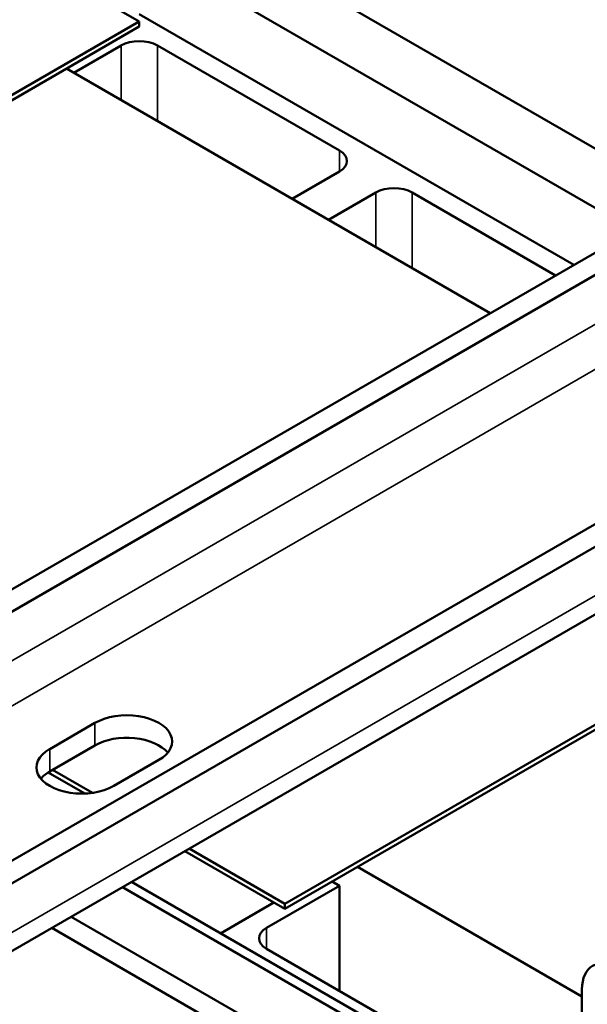
# Model space of a CAD drawing. Units: inches. Extents: x 0.05 to 2.15, y 0.02 to 1.68.
# Drawn here: x 1.77 to 1.85, y 1.15 to 1.28 of the extents above; entities that cross this region are included whole.
import ezdxf

# ---------------------------------------------------------------- set-up
doc = ezdxf.new("R2010")
doc.units = ezdxf.units.IN
doc.header["$LTSCALE"] = 0.1
doc.header["$MEASUREMENT"] = 0
doc.layers.add('Visible (ANSI)', color=7, linetype='Continuous', lineweight=50)
doc.layers.add('Visible Narrow (ANSI)', color=7, linetype='Continuous', lineweight=35)

msp = doc.modelspace()

# ---------------------------------------------------------------- linework, layer by layer
at = {"layer": 'Visible (ANSI)'}
for p, q in [((1.78686, 1.29914), (1.85953, 1.25718)), ((1.77974, 1.29503), (1.85241, 1.25307)), ((1.7705, 1.28969), (1.78377, 1.28203)), ((1.70326, 1.16696), (1.91024, 1.28646)), ((1.91295, 1.2849), (1.70597, 1.1654)), ((1.78377, 1.28308), (1.84408, 1.24826)), ((1.78377, 1.28203), (1.6878, 1.22662)), ((1.6878, 1.22592), (1.78377, 1.28133)), ((1.78377, 1.28203), (1.78377, 1.28133)), ((1.78124, 1.27871), (1.77467, 1.27492)), ((1.81155, 1.26412), (1.78629, 1.27871)), ((1.83246, 1.24155), (1.77367, 1.2755)), ((1.73591, 1.14811), (1.94289, 1.26761)), ((1.9456, 1.26605), (1.73861, 1.14655)), ((1.80498, 1.25742), (1.81155, 1.26121)), ((1.81659, 1.2583), (1.81003, 1.25451)), ((1.84155, 1.2468), (1.82164, 1.2583)), ((1.73703, 1.13623), (1.94401, 1.25573)), ((1.89994, 1.21496), (1.80397, 1.15955)), ((1.80397, 1.15885), (1.89994, 1.21426)), ((1.77134, 1.18105), (1.77761, 1.18467)), ((1.77761, 1.18154), (1.77134, 1.17793)), ((1.7865, 1.17954), (1.78023, 1.17592)), ((1.77115, 1.17781), (1.77624, 1.17487)), ((1.77729, 1.17496), (1.77175, 1.17816)), ((1.79009, 1.16687), (1.80397, 1.15885)), ((1.80397, 1.15955), (1.7907, 1.16722)), ((1.84521, 1.14671), (1.81407, 1.16469)), ((1.78146, 1.16188), (1.84521, 1.12508)), ((1.84521, 1.12651), (1.7827, 1.1626)), ((1.81154, 1.16207), (1.80144, 1.15623)), ((1.81054, 1.16265), (1.81154, 1.16207)), ((1.81154, 1.14749), (1.81154, 1.16207)), ((1.79506, 1.15546), (1.80246, 1.15973)), ((1.80397, 1.15955), (1.80397, 1.15885)), ((1.77433, 1.15777), (1.84521, 1.11685)), ((1.77163, 1.15621), (1.84521, 1.11373)), ((1.80144, 1.15332), (1.8267, 1.13873)), ((1.84521, 1.08935), (1.84521, 1.14767))]:
    msp.add_line(p, q, dxfattribs=at)
for centre, major_axis, start_param, end_param in [((1.78376, 1.27725), (-0.00357, 0), 3.926991, 5.497787), ((1.80902, 1.26267), (0.00357, 0), 5.497787, 7.068583), ((1.81912, 1.25684), (-0.00357, 0), 3.926991, 5.497787), ((1.78205, 1.1821), (0.00629, 0), 5.497787, 8.63938), ((1.78205, 1.17898), (-0.00629, 0), 3.586852, 5.497787), ((1.77579, 1.17849), (-0.00629, 0), 5.497787, 8.63938), ((1.77579, 1.17536), (-0.00629, 0), 5.497787, 5.837926), ((1.80396, 1.15478), (-0.00357, 0), 5.497787, 7.068583), ((1.85026, 1.14475), (-0.00357, 0.00619), 5.497787, 7.068583)]:
    msp.add_ellipse(centre, major_axis=major_axis, ratio=0.57735, start_param=start_param, end_param=end_param, dxfattribs=at)
at = {"layer": 'Visible Narrow (ANSI)'}
for p, q in [((1.91295, 1.27809), (1.70597, 1.15859)), ((1.78124, 1.27113), (1.78124, 1.27871)), ((1.78629, 1.27871), (1.78629, 1.26821)), ((1.81155, 1.26121), (1.81155, 1.26412)), ((1.9456, 1.25924), (1.73861, 1.13974)), ((1.81659, 1.25072), (1.81659, 1.2583)), ((1.82164, 1.2478), (1.82164, 1.2583)), ((1.75976, 1.18339), (1.88539, 1.25592)), ((1.77761, 1.18154), (1.77761, 1.18467)), ((1.77134, 1.17793), (1.77134, 1.18105)), ((1.80144, 1.15332), (1.80144, 1.15623))]:
    msp.add_line(p, q, dxfattribs=at)

doc.saveas('drawing.dxf')
